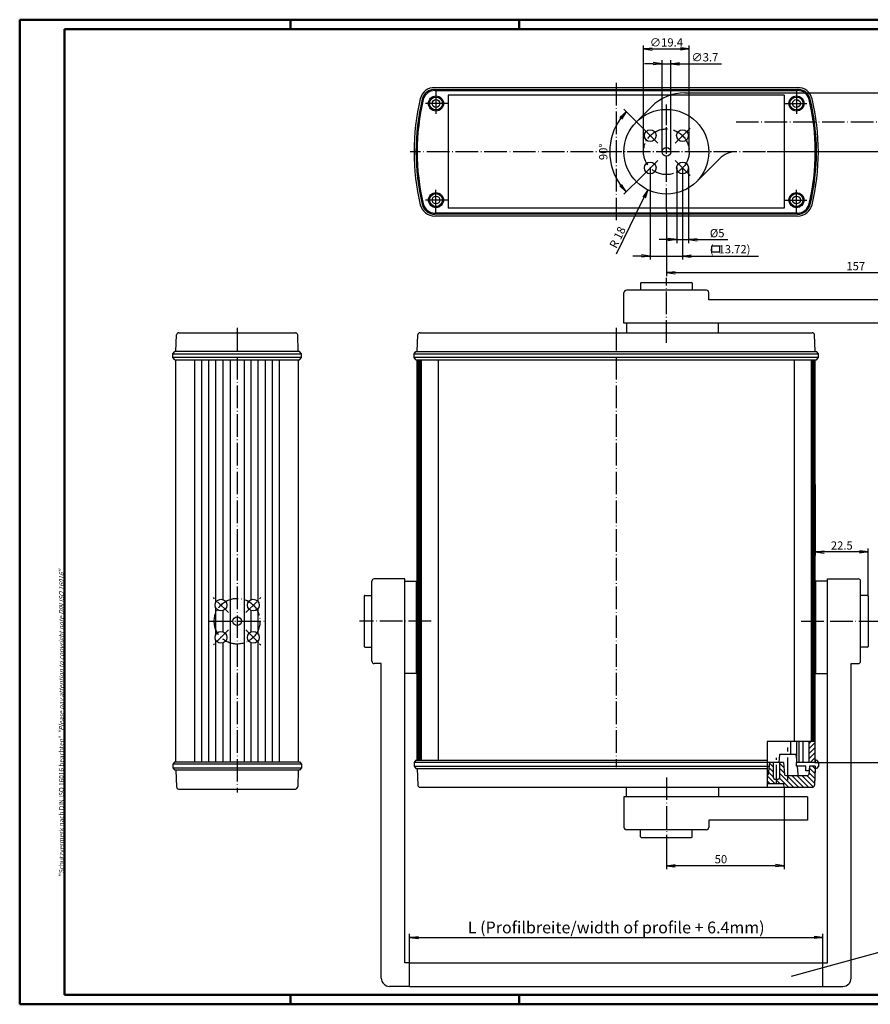
# Model space of a CAD drawing. Extents: x 1 to 593, y 1 to 419.
# Drawn here: x 1 to 362, y 1 to 419 of the extents above; entities that cross this region are included whole.
import ezdxf

# ---------------------------------------------------------------- set-up
doc = ezdxf.new("R2010")
doc.units = 0
doc.header["$LTSCALE"] = 0.4
doc.header["$MEASUREMENT"] = 0
doc.header["$PDMODE"] = 35
doc.header["$PDSIZE"] = -2
doc.linetypes.add('ACAD_ISO04W100', pattern=[30.5, 24, -3, 0.5, -3])
doc.layers.get('0').update_dxf_attribs({"linetype": 'CONTINUOUS'})
doc.layers.get('DEFPOINTS').update_dxf_attribs({"linetype": 'CONTINUOUS'})
doc.styles.get("Standard").update_dxf_attribs({"font": 'ISOCP.shx', "width": 1.2})
doc.linetypes.add('PH_FREIHAND', pattern='A,0.0001,[131,phoenix.shx,S=1,R=0,X=0,Y=0],-4', length=4.0001)
doc.dimstyles.new('PHOENIX', dxfattribs={"dimtxt": 3.5, "dimasz": 3.72, "dimexe": 1.5, "dimexo": 0, "dimgap": 2, "dimtad": 1, "dimdsep": 46, "dimtxsty": 'STANDARD', "dimblk1": '_OPEN15', "dimblk2": '_OPEN15', "dimsah": 1, "dimcen": 0, "dimclrd": 1, "dimclre": 1, "dimclrt": 5, "dimadec": 0, "dimazin": 0, "dimtfac": 0.666667, "dimtmove": 0, "dimatfit": 0, "dimldrblk": '_OPEN15', "dimfxl": 1, "dimtolj": 1, "dimarcsym": 0})
doc.dimstyles.new('PHOENIX$4', dxfattribs={"dimtxt": 3.5, "dimasz": 3.72, "dimexe": 1.5, "dimexo": 0, "dimgap": 2, "dimtad": 1, "dimdsep": 46, "dimtxsty": 'STANDARD', "dimblk1": '_OPEN15', "dimblk2": '_OPEN15', "dimsah": 1, "dimcen": 0, "dimsd1": 1, "dimclrd": 1, "dimclre": 1, "dimclrt": 5, "dimadec": 0, "dimazin": 0, "dimtfac": 0.666667, "dimtofl": 0, "dimtmove": 0, "dimatfit": 0, "dimldrblk": '_OPEN15', "dimfxl": 1, "dimtolj": 1, "dimarcsym": 0})

# ---------------------------------------------------------------- blocks, each defined once
blk = doc.blocks.new('_OPEN15', base_point=(1, 0))
at = {"color": 0, "linetype": 'ByBlock'}
for p, q in [((1, 0), (0, 0.13)), ((0, 0), (1, 0)), ((1, 0), (0, -0.13))]:
    blk.add_line(p, q, dxfattribs=at)
blk = doc.blocks.new('*D9')
at = {"color": 1, "linetype": 'ByBlock'}
for p, q in [((273.64, 362.93), (273.64, 401.79)), ((277.34, 362.93), (277.34, 401.79)), ((269.92, 400.29), (266.2, 400.29)), ((273.64, 400.29), (277.34, 400.29)), ((281.06, 400.29), (298.85, 400.29))]:
    blk.add_line(p, q, dxfattribs=at)
at = {"layer": 'DEFPOINTS', "color": 0, "linetype": 'ByBlock'}
for p in [(277.34, 400.29), (273.64, 362.93), (277.34, 362.93)]:
    blk.add_point(p, dxfattribs=at)
at = {"color": 1, "linetype": 'ByBlock', "xscale": 3.72, "yscale": 3.72, "zscale": 3.72}
blk.add_blockref('_OPEN15', (273.64, 400.29), dxfattribs=at)
at = {"color": 1, "linetype": 'ByBlock', "xscale": 3.72, "yscale": 3.72, "zscale": 3.72, "rotation": 180}
blk.add_blockref('_OPEN15', (277.34, 400.29), dxfattribs=at)
at = {"color": 5, "linetype": 'ByBlock', "insert": (291.82, 403.04), "char_height": 3.5, "attachment_point": 5}
blk.add_mtext('\\A1;∅3.7', dxfattribs=at)
blk = doc.blocks.new('*D5')
at = {"color": 1, "linetype": 'ByBlock'}
for p, q in [((265.79, 362.93), (265.79, 408.09)), ((269.51, 406.59), (281.47, 406.59)), ((285.19, 362.93), (285.19, 408.09))]:
    blk.add_line(p, q, dxfattribs=at)
at = {"layer": 'DEFPOINTS', "color": 0, "linetype": 'ByBlock'}
for p in [(285.19, 406.59), (265.79, 362.93), (285.19, 362.93)]:
    blk.add_point(p, dxfattribs=at)
at = {"color": 1, "linetype": 'ByBlock', "xscale": 3.72, "yscale": 3.72, "zscale": 3.72, "rotation": 180}
blk.add_blockref('_OPEN15', (265.79, 406.59), dxfattribs=at)
at = {"color": 1, "linetype": 'ByBlock', "xscale": 3.72, "yscale": 3.72, "zscale": 3.72}
blk.add_blockref('_OPEN15', (285.19, 406.59), dxfattribs=at)
at = {"color": 5, "linetype": 'ByBlock', "insert": (275.49, 409.34), "char_height": 3.5, "attachment_point": 5}
blk.add_mtext('\\A1;∅19.4', dxfattribs=at)
blk = doc.blocks.new('*D7')
at = {"color": 1, "linetype": 'ByBlock'}
for p, q in [((265.45, 372.97), (257.42, 381)), ((265.45, 352.89), (257.42, 344.86))]:
    blk.add_line(p, q, dxfattribs=at)
blk.add_arc((275.49, 362.93), 24.05, 143.8715, 216.1285, dxfattribs=at)
at = {"layer": 'DEFPOINTS', "color": 0, "linetype": 'ByBlock'}
for p in [(265.45, 372.97), (252.26, 369.15), (275.49, 362.93), (265.45, 352.89)]:
    blk.add_point(p, dxfattribs=at)
at = {"color": 1, "linetype": 'ByBlock', "xscale": 3.72, "yscale": 3.72, "zscale": 3.72}
for p, rotation in [((258.48, 379.94), 49.4357743968213), ((258.48, 345.92), 310.5642256031781)]:
    blk.add_blockref('_OPEN15', p, dxfattribs=dict(at, rotation=rotation))
at = {"color": 5, "linetype": 'ByBlock', "insert": (248.69, 362.93), "char_height": 3.5, "attachment_point": 5, "rotation": 90}
blk.add_mtext('\\A1;90°', dxfattribs=at)
blk = doc.blocks.new('*D8')
at = {"color": 1, "linetype": 'Continuous', "lineweight": -2}
for p, q in [((279.85, 356.07), (279.85, 324.13)), ((284.85, 356.07), (284.85, 324.13)), ((276.13, 325.63), (272.41, 325.63)), ((279.85, 325.63), (284.85, 325.63)), ((288.57, 325.63), (301.57, 325.63))]:
    blk.add_line(p, q, dxfattribs=at)
at = {"layer": 'DEFPOINTS', "color": 0, "linetype": 'Continuous', "lineweight": 35}
for p in [(279.85, 356.07), (284.85, 356.07), (284.85, 325.63)]:
    blk.add_point(p, dxfattribs=at)
at = {"color": 1, "linetype": 'Continuous', "lineweight": -2, "xscale": 3.72, "yscale": 3.72, "zscale": 3.72}
blk.add_blockref('_OPEN15', (279.85, 325.63), dxfattribs=at)
at = {"color": 1, "linetype": 'Continuous', "lineweight": -2, "xscale": 3.72, "yscale": 3.72, "zscale": 3.72, "rotation": 180}
blk.add_blockref('_OPEN15', (284.85, 325.63), dxfattribs=at)
at = {"color": 5, "linetype": 'Continuous', "insert": (297.05, 328.38), "char_height": 3.5, "attachment_point": 5}
blk.add_mtext('\\A1;%%c5', dxfattribs=at)
blk = doc.blocks.new('*D6')
at = {"color": 1, "linetype": 'Continuous', "lineweight": -2}
for p, q in [((268.63, 356.07), (268.63, 317.13)), ((282.35, 356.07), (282.35, 317.13)), ((264.91, 318.63), (261.19, 318.63)), ((268.63, 318.63), (282.35, 318.63)), ((286.07, 318.63), (314.54, 318.63))]:
    blk.add_line(p, q, dxfattribs=at)
at = {"layer": 'DEFPOINTS', "color": 0, "linetype": 'Continuous', "lineweight": 35}
for p in [(268.63, 356.07), (282.35, 356.07), (282.35, 318.63)]:
    blk.add_point(p, dxfattribs=at)
at = {"color": 1, "linetype": 'Continuous', "lineweight": -2, "xscale": 3.72, "yscale": 3.72, "zscale": 3.72}
blk.add_blockref('_OPEN15', (268.63, 318.63), dxfattribs=at)
at = {"color": 1, "linetype": 'Continuous', "lineweight": -2, "xscale": 3.72, "yscale": 3.72, "zscale": 3.72, "rotation": 180}
blk.add_blockref('_OPEN15', (282.35, 318.63), dxfattribs=at)
at = {"color": 5, "linetype": 'Continuous', "insert": (302.52, 321.55), "char_height": 3.5, "attachment_point": 5}
blk.add_mtext('\\A1;(  13.72)', dxfattribs=at)
blk = doc.blocks.new('*D11')
at = {"color": 1, "linetype": 'Continuous', "lineweight": -2}
for p, q in [((166.49, 18.62), (166.49, 30.87)), ((170.21, 29.37), (338.17, 29.37)), ((341.89, 18.62), (341.89, 30.87))]:
    blk.add_line(p, q, dxfattribs=at)
at = {"layer": 'DEFPOINTS', "color": 0, "linetype": 'Continuous', "lineweight": 35}
for p in [(341.89, 29.37), (166.49, 18.62), (341.89, 18.62)]:
    blk.add_point(p, dxfattribs=at)
at = {"color": 1, "linetype": 'Continuous', "lineweight": -2, "xscale": 3.72, "yscale": 3.72, "zscale": 3.72, "rotation": 180}
blk.add_blockref('_OPEN15', (166.49, 29.37), dxfattribs=at)
at = {"color": 1, "linetype": 'Continuous', "lineweight": -2, "xscale": 3.72, "yscale": 3.72, "zscale": 3.72}
blk.add_blockref('_OPEN15', (341.89, 29.37), dxfattribs=at)
at = {"color": 5, "linetype": 'Continuous', "insert": (254.19, 33.62), "char_height": 5, "attachment_point": 5}
blk.add_mtext('\\A1;L (Profilbreite/width of profile + 6.4mm)', dxfattribs=at)
blk = doc.blocks.new('*D12')
at = {"color": 1, "linetype": 'Continuous', "lineweight": -2}
for p, q in [((363.16, 163.62), (374.66, 163.62)), ((373.16, 107.34), (373.16, 159.9)), ((338.41, 103.62), (374.66, 103.62))]:
    blk.add_line(p, q, dxfattribs=at)
at = {"layer": 'DEFPOINTS', "color": 0, "linetype": 'Continuous', "lineweight": 35}
for p in [(363.16, 163.62), (373.16, 163.62), (338.41, 103.62)]:
    blk.add_point(p, dxfattribs=at)
at = {"color": 1, "linetype": 'Continuous', "lineweight": -2, "xscale": 3.72, "yscale": 3.72, "zscale": 3.72}
for p, rotation in [((373.16, 163.62), 90), ((373.16, 103.62), 270)]:
    blk.add_blockref('_OPEN15', p, dxfattribs=dict(at, rotation=rotation))
at = {"color": 5, "linetype": 'Continuous', "insert": (370.41, 141.7), "char_height": 3.5, "attachment_point": 5, "rotation": 90}
blk.add_mtext('\\A1;60', dxfattribs=at)
blk = doc.blocks.new('*D13')
at = {"color": 1, "linetype": 'Continuous', "lineweight": -2}
for p, q in [((325.49, 93.12), (325.49, 58.35)), ((275.49, 69.85), (275.49, 58.35)), ((321.77, 59.85), (279.21, 59.85))]:
    blk.add_line(p, q, dxfattribs=at)
at = {"layer": 'DEFPOINTS', "color": 0, "linetype": 'Continuous', "lineweight": 35}
for p in [(325.49, 93.12), (275.49, 69.85), (275.49, 59.85)]:
    blk.add_point(p, dxfattribs=at)
at = {"color": 1, "linetype": 'Continuous', "lineweight": -2, "xscale": 3.72, "yscale": 3.72, "zscale": 3.72, "rotation": 180}
blk.add_blockref('_OPEN15', (275.49, 59.85), dxfattribs=at)
at = {"color": 1, "linetype": 'Continuous', "lineweight": -2, "xscale": 3.72, "yscale": 3.72, "zscale": 3.72}
blk.add_blockref('_OPEN15', (325.49, 59.85), dxfattribs=at)
at = {"color": 5, "linetype": 'Continuous', "insert": (298.63, 62.6), "char_height": 3.5, "attachment_point": 5}
blk.add_mtext('\\A1;50', dxfattribs=at)
blk = doc.blocks.new('*D14')
at = {"color": 1, "linetype": 'Continuous', "lineweight": -2}
for p, q in [((385.11, 107.34), (385.11, 207.59)), ((338.69, 103.62), (386.61, 103.62))]:
    blk.add_line(p, q, dxfattribs=at)
at = {"layer": 'DEFPOINTS', "color": 0, "linetype": 'Continuous', "lineweight": 35}
for p in [(378.16, 219.91), (338.69, 103.62), (385.11, 103.62)]:
    blk.add_point(p, dxfattribs=at)
at = {"color": 1, "linetype": 'Continuous', "lineweight": -2, "xscale": 3.72, "yscale": 3.72, "zscale": 3.72, "rotation": 270}
blk.add_blockref('_OPEN15', (385.11, 103.62), dxfattribs=at)
at = {"color": 5, "linetype": 'Continuous', "insert": (380.89, 161.77), "char_height": 5, "attachment_point": 5, "rotation": 90}
blk.add_mtext('\\A1;Gehäuseprofillänge/', dxfattribs=at)
blk = doc.blocks.new('*D15')
at = {"color": 1, "linetype": 'Continuous', "lineweight": -2}
for p, q in [((338.69, 221.64), (338.69, 191.52)), ((357.44, 193.02), (342.41, 193.02)), ((361.16, 174.32), (361.16, 194.52))]:
    blk.add_line(p, q, dxfattribs=at)
at = {"layer": 'DEFPOINTS', "color": 0, "linetype": 'Continuous', "lineweight": 35}
for p in [(338.69, 221.64), (338.69, 193.02), (361.16, 174.32)]:
    blk.add_point(p, dxfattribs=at)
at = {"color": 1, "linetype": 'Continuous', "lineweight": -2, "xscale": 3.72, "yscale": 3.72, "zscale": 3.72, "rotation": 180}
blk.add_blockref('_OPEN15', (338.69, 193.02), dxfattribs=at)
at = {"color": 1, "linetype": 'Continuous', "lineweight": -2, "xscale": 3.72, "yscale": 3.72, "zscale": 3.72}
blk.add_blockref('_OPEN15', (361.16, 193.02), dxfattribs=at)
at = {"color": 5, "linetype": 'Continuous', "lineweight": 35, "insert": (349.92, 195.77), "char_height": 3.5, "attachment_point": 5}
blk.add_mtext('\\A1;22.5', dxfattribs=at)
blk = doc.blocks.new('*D16')
at = {"color": 1, "linetype": 'Continuous', "lineweight": -2}
for p, q in [((432.47, 365.63), (432.47, 310.13)), ((275.49, 337.93), (275.49, 310.13)), ((279.21, 311.63), (428.75, 311.63))]:
    blk.add_line(p, q, dxfattribs=at)
at = {"layer": 'DEFPOINTS', "color": 0, "linetype": 'Continuous', "lineweight": 35}
for p in [(432.47, 365.63), (275.49, 337.93), (432.47, 311.63)]:
    blk.add_point(p, dxfattribs=at)
at = {"color": 1, "linetype": 'Continuous', "lineweight": -2, "xscale": 3.72, "yscale": 3.72, "zscale": 3.72, "rotation": 180}
blk.add_blockref('_OPEN15', (275.49, 311.63), dxfattribs=at)
at = {"color": 1, "linetype": 'Continuous', "lineweight": -2, "xscale": 3.72, "yscale": 3.72, "zscale": 3.72}
blk.add_blockref('_OPEN15', (432.47, 311.63), dxfattribs=at)
at = {"color": 5, "linetype": 'Continuous', "lineweight": 35, "insert": (355.86, 314.38), "char_height": 3.5, "attachment_point": 5}
blk.add_mtext('\\A1;157', dxfattribs=at)
blk = doc.blocks.new('*D19')
at = {"color": 1, "linetype": 'Continuous', "lineweight": -2}
blk.add_line((254.36, 319.54), (265.98, 343.4), dxfattribs=at)
at = {"layer": 'DEFPOINTS', "color": 0, "linetype": 'Continuous', "lineweight": 35}
for p in [(275.49, 362.93), (267.61, 346.75)]:
    blk.add_point(p, dxfattribs=at)
at = {"color": 1, "linetype": 'Continuous', "lineweight": -2, "xscale": 3.72, "yscale": 3.72, "zscale": 3.72, "rotation": 64.03088032706242}
blk.add_blockref('_OPEN15', (267.61, 346.75), dxfattribs=at)
at = {"color": 5, "linetype": 'Continuous', "lineweight": 35, "insert": (254.74, 326.6), "char_height": 3.5, "attachment_point": 5, "rotation": 64.0309}
blk.add_mtext('\\A1;R 18', dxfattribs=at)

msp = doc.modelspace()

# ---------------------------------------------------------------- hatches: boundary and pattern name
at = {"linetype": 'Continuous'}
h = msp.add_hatch(dxfattribs=at)
h.set_pattern_fill('_U', color=1, scale=1.5, angle=45, style=0, pattern_type=0)
h.set_pattern_definition([(45, (0, -3.7675), (-1.06066, 1.06066), [])])
h.paths.add_polyline_path([(338.6875324, 112.5910875), (335.9875324, 112.5910875), (335.9875324, 103.6194841), (338.6875324, 103.6194841), (338.6875324, 104.6194841)])
h = msp.add_hatch(dxfattribs=at)
h.set_pattern_fill('_U', color=1, scale=1.5, angle=135, style=0, pattern_type=0)
h.set_pattern_definition([(135, (0, -3.7675), (-1.06066, -1.06066), [])])
edge = h.paths.add_edge_path()
edge.add_line((338.6875324, 102.1194841), (336.1875324, 102.1194841))
edge.add_line((336.1875324, 102.1194841), (335.8775095, 98.5759062))
edge.add_arc((335.3794121, 98.6194841), 0.5, 270, 355, ccw=False)
edge.add_line((335.3794121, 98.1194841), (326.1268856, 98.1194841))
edge.add_arc((326.1268856, 98.6194841), 0.5, 185, 270, ccw=False)
edge.add_line((325.6287883, 98.5759062), (325.1875324, 103.6194841))
edge.add_line((325.1875324, 103.6194841), (323.4375324, 103.6194841))
edge.add_line((323.4375324, 103.6194841), (323.4375324, 97.1194841))
edge.add_arc((322.9375324, 97.1194841), 0.5, -90, 0, ccw=False)
edge.add_line((322.9375324, 96.6194841), (322.1875324, 96.6194841))
edge.add_line((322.1875324, 96.6194841), (322.1875324, 94.6194841))
edge.add_line((322.1875324, 94.6194841), (325.3375324, 94.6194841))
edge.add_line((325.3375324, 94.6194841), (325.4875324, 93.1194841))
edge.add_line((325.4875324, 93.1194841), (337.4075567, 93.1194841))
edge.add_arc((337.4075567, 94.1194841), 1, 270, 358)
edge.add_line((338.4069475, 94.0845846), (338.6875324, 102.1194841))
edge = h.paths.add_edge_path()
edge.add_line((322.1875324, 96.6194841), (321.4375324, 96.6194841))
edge.add_arc((321.4375324, 97.1194841), 0.5, 180, 270, ccw=False)
edge.add_line((320.9375324, 97.1194841), (320.9375324, 103.6194841))
edge.add_line((320.9375324, 103.6194841), (319.1875324, 103.6194841))
edge.add_line((319.1875324, 103.6194841), (318.7462765, 98.5759062))
edge.add_arc((318.2481791, 98.6194841), 0.5, 270, 355, ccw=False)
edge.add_line((318.2481791, 98.1194841), (318.2481791, 94.6194841))
edge.add_line((318.2481791, 94.6194841), (322.1875324, 94.6194841))
edge.add_line((322.1875324, 94.6194841), (322.1875324, 96.6194841))

# ---------------------------------------------------------------- linework, layer by layer
at = {"color": 1, "linetype": 'Continuous', "lineweight": 50}
for p, q in [((1, 1), (1, 419)), ((1, 419), (593, 419)), ((116, 419), (116, 415)), ((213, 419), (213, 415)), ((116, 5), (116, 1)), ((213, 5), (213, 1)), ((593, 1), (1, 1))]:
    msp.add_line(p, q, dxfattribs=at)
at = {"color": 3, "linetype": 'Continuous', "lineweight": 50}
for p, q in [((20, 415), (589, 415)), ((20, 5), (20, 415)), ((589, 5), (20, 5))]:
    msp.add_line(p, q, dxfattribs=at)
at = {"color": 7, "linetype": 'Continuous'}
for p, q in [((177.1718195, 390.229849), (331.2032452, 390.229849)), ((177.1718195, 388.929849), (331.2032452, 388.929849)), ((182.8875324, 386.929849), (182.8875324, 338.929849)), ((325.4875324, 386.929849), (182.8875324, 386.929849)), ((325.4875324, 386.929849), (325.4875324, 338.929849)), ((325.4875324, 338.929849), (182.8875324, 338.929849)), ((331.2032452, 336.929849), (177.1718195, 336.929849)), ((331.2032452, 335.629849), (177.1718195, 335.629849)), ((264.4875324, 307.0894841), (264.4875324, 304.1194841)), ((264.7875324, 307.3894841), (286.1875324, 307.3894841)), ((286.4875324, 307.0894841), (286.4875324, 304.1194841)), ((257.4875324, 290.1194841), (257.4875324, 303.1194841)), ((292.4875324, 304.1194841), (258.4875324, 304.1194841)), ((293.4875324, 300.1194841), (293.4875324, 303.1194841)), ((426.9875324, 300.1194841), (293.4875324, 300.1194841)), ((420.4875324, 290.1194841), (257.4875324, 290.1194841)), ((258.4875324, 290.1194841), (258.4875324, 286.1194841)), ((297.6705131, 286.1194841), (297.6705131, 290.1194841)), ((67.319398, 278.1194841), (67.5650621, 285.1543836)), ((68.564453, 286.1194841), (118.0045016, 286.1194841)), ((119.2495565, 278.1194841), (119.0038924, 285.1543836)), ((169.7224531, 278.1194841), (169.9681172, 285.1543836)), ((170.9675081, 286.1194841), (337.4075567, 286.1194841)), ((338.6526116, 278.1194841), (338.4069475, 285.1543836)), ((65.9844773, 277.1194841), (66.7844773, 278.1194841)), ((65.9844773, 275.6194841), (65.9844773, 277.1194841)), ((119.7844773, 278.1194841), (66.7844773, 278.1194841)), ((120.5844773, 277.1194841), (119.7844773, 278.1194841)), ((120.5844773, 275.6194841), (120.5844773, 277.1194841)), ((168.3875324, 277.1194841), (169.1875324, 278.1194841)), ((168.3875324, 275.6194841), (168.3875324, 277.1194841)), ((169.1875324, 278.1194841), (339.1875324, 278.1194841)), ((339.9875324, 277.1194841), (339.1875324, 278.1194841)), ((339.9875324, 275.6194841), (339.9875324, 277.1194841)), ((66.7844773, 274.6194841), (65.9844773, 275.6194841)), ((66.7844773, 274.6194841), (119.7844773, 274.6194841)), ((67.2844773, 103.8898947), (67.2844773, 274.6194841)), ((119.2844773, 103.8898947), (119.2844773, 274.6194841)), ((119.7844773, 274.6194841), (120.5844773, 275.6194841)), ((169.1875324, 274.6194841), (168.3875324, 275.6194841)), ((169.1875324, 274.6194841), (339.1875324, 274.6194841)), ((169.6875324, 176.4694841), (169.6875324, 274.6194841)), ((178.6875324, 274.6194841), (178.6875324, 104.6194841)), ((329.6875324, 274.6194841), (329.6875324, 112.5910875)), ((338.6875324, 176.4694841), (338.6875324, 274.6194841)), ((339.1875324, 274.6194841), (339.9875324, 275.6194841)), ((150.4875324, 146.6194841), (150.4875324, 180.6194841)), ((164.4875324, 181.6194841), (151.4875324, 181.6194841)), ((164.4875324, 18.6194841), (164.4875324, 181.6194841)), ((164.4875324, 180.6194841), (169.4875324, 180.6194841)), ((169.4875324, 141.4365034), (169.4875324, 180.6194841)), ((338.8875324, 141.4365034), (338.8875324, 180.6194841)), ((343.8875324, 180.6194841), (338.8875324, 180.6194841)), ((343.8875324, 181.6194841), (356.8875324, 181.6194841)), ((343.8875324, 18.6194841), (343.8875324, 181.6194841)), ((357.8875324, 146.6194841), (357.8875324, 180.6194841)), ((169.9875324, 176.4694841), (169.4875324, 176.4694841)), ((169.9875324, 150.7694841), (169.9875324, 176.4694841)), ((338.3875324, 150.7694841), (338.3875324, 176.4694841)), ((338.3875324, 176.4694841), (338.8875324, 176.4694841)), ((147.2175324, 174.3194841), (147.2175324, 152.9194841)), ((147.5175324, 174.6194841), (150.4875324, 174.6194841)), ((360.8575324, 174.6194841), (357.8875324, 174.6194841)), ((361.1575324, 174.3194841), (361.1575324, 152.9194841)), ((147.5175324, 152.6194841), (150.4875324, 152.6194841)), ((169.9875324, 150.7694841), (169.4875324, 150.7694841)), ((169.6875324, 104.6194841), (169.6875324, 150.7694841)), ((338.3875324, 150.7694841), (338.8875324, 150.7694841)), ((338.6875324, 103.6194841), (338.6875324, 150.7694841)), ((360.8575324, 152.6194841), (357.8875324, 152.6194841)), ((154.4875324, 145.6194841), (151.4875324, 145.6194841)), ((154.4875324, 12.1194841), (154.4875324, 145.6194841)), ((353.8875324, 145.6194841), (356.8875324, 145.6194841)), ((353.8875324, 12.1194841), (353.8875324, 145.6194841)), ((169.4875324, 141.4365034), (164.4875324, 141.4365034)), ((338.8875324, 141.4365034), (343.8875324, 141.4365034)), ((328.1875324, 112.5910875), (328.1875324, 107.1194841)), ((330.6875324, 112.5910875), (330.6875324, 103.6194841)), ((331.6875324, 112.5910875), (331.6875324, 103.6194841)), ((333.3875324, 112.5910875), (333.3875324, 103.6194841)), ((335.9875324, 112.5910875), (335.9875324, 103.6194841)), ((169.1875324, 104.6194841), (168.3875324, 103.6194841)), ((169.1875324, 104.6194841), (318.2481791, 104.6194841)), ((323.4875324, 107.1194841), (323.181322, 103.6194841)), ((330.4875324, 107.1194841), (323.4875324, 107.1194841)), ((330.4875324, 107.1194841), (330.6875324, 104.8334736)), ((339.1875324, 104.6194841), (338.6875324, 104.6194841)), ((338.6875324, 104.6194841), (338.6875324, 103.6194841)), ((339.1875324, 104.6194841), (339.9875324, 103.6194841)), ((339.1875324, 104.6194841), (339.9875324, 103.6194841)), ((66.7844773, 103.8898947), (65.9844773, 102.8898947)), ((65.9844773, 102.8898947), (65.9844773, 101.3898947)), ((65.9844773, 101.3898947), (66.7844773, 100.3898947)), ((66.7844773, 103.8898947), (119.7844773, 103.8898947)), ((119.7844773, 100.3898947), (66.7844773, 100.3898947)), ((67.319398, 100.3898947), (67.5650621, 93.3549952)), ((119.2495565, 100.3898947), (119.0038924, 93.3549952)), ((119.7844773, 103.8898947), (120.5844773, 102.8898947)), ((120.5844773, 101.3898947), (119.7844773, 100.3898947)), ((120.5844773, 102.8898947), (120.5844773, 101.3898947)), ((168.3875324, 103.6194841), (168.3875324, 102.1194841)), ((168.3875324, 102.1194841), (169.1875324, 101.1194841)), ((169.1875324, 101.1194841), (318.2481791, 101.1194841)), ((169.7224531, 101.1194841), (169.9681172, 94.0845846)), ((319.1875324, 103.6194841), (318.7462765, 98.5759062)), ((325.1875324, 103.6194841), (319.1875324, 103.6194841)), ((320.9375324, 97.1194841), (320.9375324, 103.6194841)), ((323.4375324, 103.6194841), (323.4375324, 97.1194841)), ((325.1875324, 103.6194841), (325.6287883, 98.5759062)), ((338.6875324, 103.6194841), (330.6875324, 103.6194841)), ((330.6875324, 102.1194841), (330.6875324, 103.6194841)), ((334.6875324, 102.1194841), (330.6875324, 102.1194841)), ((330.9249757, 102.1194841), (331.2349986, 98.5759062)), ((334.6875324, 100.1194841), (334.6875324, 102.1194841)), ((336.1875324, 102.1194841), (335.8775095, 98.5759062)), ((338.6875324, 102.1194841), (336.1875324, 102.1194841)), ((338.6875324, 102.1194841), (338.4069475, 94.0845846)), ((338.6526116, 101.1194841), (338.4069475, 94.0845846)), ((338.6875324, 102.1194841), (338.6875324, 101.1194841)), ((339.1875324, 101.1194841), (338.6875324, 101.1194841)), ((339.9875324, 102.1194841), (339.1875324, 101.1194841)), ((339.9875324, 102.1194841), (339.1875324, 101.1194841)), ((339.9875324, 103.6194841), (339.9875324, 102.1194841)), ((339.9875324, 103.6194841), (339.9875324, 102.1194841)), ((321.4375324, 96.6194841), (322.9375324, 96.6194841)), ((326.1268856, 98.1194841), (335.3794121, 98.1194841)), ((336.012555, 100.1194841), (334.6875324, 100.1194841)), ((68.564453, 92.3898947), (118.0045016, 92.3898947)), ((170.9675081, 93.1194841), (337.4075567, 93.1194841)), ((258.4875324, 89.1194841), (258.4875324, 93.1194841)), ((297.6705131, 93.1194841), (297.6705131, 89.1194841)), ((325.3375324, 94.6194841), (318.2481791, 94.6194841)), ((325.4875324, 93.1194841), (325.3375324, 94.6194841)), ((257.4875324, 89.1194841), (257.4875324, 76.1194841)), ((335.3100858, 89.1194841), (257.4875324, 89.1194841)), ((293.4875324, 79.1194841), (293.4875324, 76.1194841)), ((335.3100858, 79.1194841), (293.4875324, 79.1194841)), ((292.4875324, 75.1194841), (258.4875324, 75.1194841)), ((264.4875324, 72.1494841), (264.4875324, 75.1194841)), ((264.7875324, 71.8494841), (286.1875324, 71.8494841)), ((286.4875324, 72.1494841), (286.4875324, 75.1194841)), ((166.4875324, 18.6194841), (164.4875324, 18.6194841)), ((166.4875324, 8.6194841), (166.4875324, 18.6194841)), ((166.4875324, 18.6194841), (341.8875324, 18.6194841)), ((341.8875324, 8.6194841), (341.8875324, 18.6194841)), ((341.8875324, 18.6194841), (343.8875324, 18.6194841)), ((166.4875324, 8.6194841), (157.9875324, 8.6194841)), ((166.4875324, 8.6194841), (341.8875324, 8.6194841)), ((341.8875324, 8.6194841), (350.3875324, 8.6194841))]:
    msp.add_line(p, q, dxfattribs=at)
at = {"color": 1, "linetype": 'Continuous'}
for p, q in [((177.1718195, 389.429849), (331.2032452, 389.429849)), ((283.3163288, 387.929849), (429.9875324, 387.929849)), ((262.7595661, 375.6576322), (269.1741168, 382.0719389)), ((298.0145709, 360.0008939), (288.2154376, 350.2018217)), ((429.9875324, 362.929849), (318.2856769, 362.929849)), ((331.2032452, 336.429849), (177.1718195, 336.429849)), ((65.9844773, 277.1194841), (120.5844773, 277.1194841)), ((168.3875324, 277.1194841), (339.9875324, 277.1194841)), ((120.5844773, 275.6194841), (65.9844773, 275.6194841)), ((75.2844773, 103.8898947), (75.2844773, 274.6194841)), ((78.2844773, 103.8898947), (78.2844773, 274.6194841)), ((81.2844773, 103.8898947), (81.2844773, 274.6194841)), ((84.2844773, 171.7690956), (84.2844773, 274.6194841)), ((87.3844773, 172.7871949), (87.3844773, 274.6194841)), ((90.2844773, 274.6194841), (90.2844773, 103.8898947)), ((96.2844773, 274.6194841), (96.2844773, 103.8898947)), ((99.1844773, 172.7871949), (99.1844773, 274.6194841)), ((102.2844773, 171.7690956), (102.2844773, 274.6194841)), ((105.2844773, 103.8898947), (105.2844773, 274.6194841)), ((108.2844773, 103.8898947), (108.2844773, 274.6194841)), ((111.2844773, 103.8898947), (111.2844773, 274.6194841)), ((339.9875324, 275.6194841), (168.3875324, 275.6194841)), ((169.8771954, 274.6194841), (169.8771954, 176.4694841)), ((170.4733805, 274.6194841), (170.4733805, 104.6194841)), ((170.8792172, 274.6194841), (170.8792172, 104.6194841)), ((171.4083814, 274.6194841), (171.4083814, 104.6194841)), ((336.9666833, 274.6194841), (336.9666833, 112.5910875)), ((337.4958476, 274.6194841), (337.4958476, 112.5910875)), ((337.9016842, 274.6194841), (337.9016842, 112.5910875)), ((338.4978694, 274.6194841), (338.4978694, 176.4694841)), ((84.2844773, 157.9024235), (84.2844773, 169.1877441)), ((87.3844773, 159.0693233), (87.3844773, 168.1696448)), ((99.1844773, 159.0693233), (99.1844773, 168.1696448)), ((102.2844773, 158.0512241), (102.2844773, 169.1877441)), ((84.2844773, 103.8898947), (84.2844773, 155.4698725)), ((102.2844773, 103.8898947), (102.2844773, 155.4698725)), ((87.3844773, 103.8898947), (87.3844773, 154.4517733)), ((99.1844773, 103.8898947), (99.1844773, 154.4517733)), ((169.8771954, 150.7694841), (169.8771954, 104.6194841)), ((338.4978694, 150.7694841), (338.4978694, 112.5910875)), ((120.5844773, 102.8898947), (65.9844773, 102.8898947)), ((65.9844773, 101.3898947), (120.5844773, 101.3898947)), ((319.1875324, 103.6194841), (168.3875324, 103.6194841)), ((168.3875324, 102.1194841), (319.0562994, 102.1194841)), ((328.5246452, 12.9965208), (368.3945944, 23.7795514))]:
    msp.add_line(p, q, dxfattribs=at)
at = {"color": 1, "linetype": 'ACAD_ISO04W100'}
for p, q in [((254.1875324, 392.229849), (254.1875324, 333.629849)), ((177.6875324, 388.629849), (177.6875324, 378.229849)), ((330.6875324, 388.629849), (330.6875324, 378.229849)), ((182.8875324, 383.429849), (172.4875324, 383.429849)), ((275.4875324, 337.929849), (275.4875324, 382.929849)), ((325.4875324, 383.429849), (335.8875324, 383.429849)), ((271.8105771, 366.6068043), (265.4466161, 372.9707653)), ((275.4875324, 351.229849), (275.4875324, 374.629849)), ((279.1644876, 366.6068043), (285.5284487, 372.9707653)), ((436.5428968, 375.429849), (305.0856769, 375.429849)), ((341.9875324, 362.929849), (166.7149641, 362.929849)), ((305.0856769, 362.929849), (255.4875324, 362.929849)), ((271.8105771, 359.2528938), (265.4466161, 352.8889327)), ((279.1644876, 359.2528938), (285.5284487, 352.8889327)), ((177.6875324, 337.229849), (177.6875324, 347.629849)), ((330.6875324, 337.229849), (330.6875324, 347.629849)), ((182.8875324, 342.429849), (172.4875324, 342.429849)), ((325.4875324, 342.429849), (335.8875324, 342.429849)), ((275.4875324, 281.826392), (275.4875324, 309.3894841)), ((93.2844773, 288.1194841), (93.2844773, 90.9193497)), ((254.1875324, 288.1194841), (254.1875324, 101.6194841)), ((81.5844773, 163.6194841), (104.9844773, 163.6194841)), ((175.6224307, 163.6194841), (145.2175324, 163.6194841)), ((332.752634, 163.6194841), (363.1575324, 163.6194841)), ((326.9875324, 96.1194841), (326.9875324, 110.0567366)), ((275.4875324, 97.3553603), (275.4875324, 69.8494841))]:
    msp.add_line(p, q, dxfattribs=at)
at = {"color": 5, "linetype": 'Continuous'}
for p, q in [((294.6377965, 322.8748765), (294.6377965, 320.4642167)), ((298.2036169, 322.8748765), (294.6377965, 322.8748765)), ((298.2036169, 320.4642167), (298.2036169, 322.8748765)), ((294.6377965, 320.4642167), (298.2036169, 320.4642167))]:
    msp.add_line(p, q, dxfattribs=at)
at = {"color": 1, "linetype": 'ACAD_ISO04W100', "ltscale": 0.681818}
for p, q in [((89.607522, 167.2964393), (83.243561, 173.6604004)), ((96.9614325, 167.2964393), (103.3253936, 173.6604004)), ((89.607522, 159.9425288), (83.243561, 153.5785678)), ((96.9614325, 159.9425288), (103.3253936, 153.5785678))]:
    msp.add_line(p, q, dxfattribs=at)
at = {"color": 1, "linetype": 'PH_FREIHAND'}
for p, q in [((318.2481791, 112.5910875), (318.2481791, 93.1194841)), ((338.6875324, 112.5910875), (318.2481791, 112.5910875)), ((335.3100858, 89.1194841), (335.3100858, 79.1194841))]:
    msp.add_line(p, q, dxfattribs=at)
at = {"color": 1, "linetype": 'ACAD_ISO04W100', "ltscale": 0.833333}
msp.add_line((322.1875324, 94.6194841), (322.1875324, 105.6194841), dxfattribs=at)
at = {"color": 7, "linetype": 'Continuous'}
for centre, radius in [((177.6875324, 383.429849), 3.2), ((177.6875324, 383.429849), 2.75), ((177.6875324, 383.429849), 1.65), ((330.6875324, 383.429849), 3.2), ((330.6875324, 383.429849), 2.75), ((330.6875324, 383.429849), 1.65), ((268.6285966, 369.7887848), 2.5), ((282.3464681, 369.7887848), 2.5), ((275.4875324, 362.929849), 1.85), ((268.6285966, 356.0709132), 2.5), ((282.3464681, 356.0709132), 2.5), ((177.6875324, 342.429849), 3.2), ((177.6875324, 342.429849), 2.75), ((177.6875324, 342.429849), 1.65), ((330.6875324, 342.429849), 3.2), ((330.6875324, 342.429849), 2.75), ((330.6875324, 342.429849), 1.65), ((86.4255415, 170.4784198), 2.5), ((100.143413, 170.4784198), 2.5), ((93.2844773, 163.6194841), 1.85), ((86.4255415, 156.7605483), 2.5), ((100.143413, 156.7605483), 2.5)]:
    msp.add_circle(centre, radius, dxfattribs=at)
at = {"color": 1, "linetype": 'Continuous'}
msp.add_circle((275.4875324, 362.929849), 18.0000626, dxfattribs=at)
at = {"color": 1, "linetype": 'ACAD_ISO04W100'}
for centre in [(275.4875324, 362.929849), (93.2844773, 163.6194841)]:
    msp.add_circle(centre, 9.7, dxfattribs=at)
at = {"color": 7, "linetype": 'Continuous'}
for centre, radius, start, end in [((177.1718195, 383.929849), 6.3, 90, 166.506601178), ((177.1718195, 383.929849), 5, 90, 166.506601178), ((331.2032452, 383.929849), 6.3, 13.493398822, 90), ((331.2032452, 383.929849), 5, 13.493398822, 90), ((264.6875324, 362.929849), 96.3, 166.506601178, 193.493398822), ((264.6875324, 362.929849), 95, 166.506601178, 193.493398822), ((243.6875324, 362.929849), 95, 346.506601178, 13.493398822), ((243.6875324, 362.929849), 96.3, 346.506601178, 13.493398822), ((177.1718195, 341.929849), 6.3, 193.493398822, 270), ((177.1718195, 341.929849), 5, 193.493398822, 270), ((331.2032452, 341.929849), 5, 270, 346.506601178), ((331.2032452, 341.929849), 6.3, 270, 346.506601178), ((264.7875324, 307.0894841), 0.3, 90, 180), ((286.1875324, 307.0894841), 0.3, 0, 90), ((258.4875324, 303.1194841), 1, 90, 180), ((292.4875324, 303.1194841), 1, 0, 90), ((68.564453, 285.1194841), 1, 90, 178), ((118.0045016, 285.1194841), 1, 2, 90), ((170.9675081, 285.1194841), 1, 90, 178), ((337.4075567, 285.1194841), 1, 2, 90), ((151.4875324, 180.6194841), 1, 90, 180), ((356.8875324, 180.6194841), 1, 0, 90), ((147.5175324, 174.3194841), 0.3, 90, 180), ((360.8575324, 174.3194841), 0.3, 0, 90), ((147.5175324, 152.9194841), 0.3, 180, 270), ((360.8575324, 152.9194841), 0.3, 270, 0), ((151.4875324, 146.6194841), 1, 180, 270), ((356.8875324, 146.6194841), 1, 270, 0), ((318.2481791, 98.6194841), 0.5, 270, 355), ((321.4375324, 97.1194841), 0.5, 180, 270), ((322.9375324, 97.1194841), 0.5, 270, 0), ((326.1268856, 98.6194841), 0.5, 185, 270), ((331.7330959, 98.6194841), 0.5, 185, 270), ((335.3794121, 98.6194841), 0.5, 270, 355), ((68.564453, 93.3898947), 1, 182, 270), ((118.0045016, 93.3898947), 1, 270, 358), ((170.9675081, 94.1194841), 1, 182, 270), ((337.4075567, 94.1194841), 1, 270, 358), ((337.4075567, 94.1194841), 1, 270, 358), ((258.4875324, 76.1194841), 1, 180, 270), ((292.4875324, 76.1194841), 1, 270, 0), ((264.7875324, 72.1494841), 0.3, 180, 270), ((286.1875324, 72.1494841), 0.3, 270, 0), ((157.9875324, 12.1194841), 3.5, 180, 270), ((350.3875324, 12.1194841), 3.5, 270, 0)]:
    msp.add_arc(centre, radius, start, end, dxfattribs=at)
at = {"color": 1, "linetype": 'Continuous'}
for centre, radius, start, end in [((177.1718195, 383.929849), 5.5, 90, 166.506601178), ((331.2032452, 383.929849), 5.5, 13.493398822, 90), ((264.6875324, 362.929849), 95.5, 166.506601178, 193.493398822), ((283.3163288, 367.929849), 20.0000216, 90.000000022, 135.000247345), ((243.6875324, 362.929849), 95.5, 346.506601178, 13.493398822), ((305.0856769, 352.929849), 10.0000108, 90.000000022, 135.000247345), ((177.1718195, 341.929849), 5.5, 193.493398822, 270), ((331.2032452, 341.929849), 5.5, 270, 346.506601178)]:
    msp.add_arc(centre, radius, start, end, dxfattribs=at)

# ---------------------------------------------------------------- texts
at = {"color": 7, "linetype": 'Continuous', "lineweight": 50, "insert": (19.7024872, 55.3935121), "char_height": 2, "attachment_point": 7, "rotation": 90}
msp.add_mtext('{\\T1.1;\\C1;"Schutzvermerk nach DIN ISO 16016 beachten" \\Q20;"Please pay attention to copyright note DIN ISO 16016"}', dxfattribs=at)

# ---------------------------------------------------------------- dimensions: what is measured, and where the dimension line sits
at = {"color": 7, "linetype": 'Continuous'}
for base, p1, p2, override, picture, middle in [((285.1875324, 406.5885039), (265.7875324, 362.929849), (285.1875324, 362.929849), {"dimgap": 1, "dimpost": '%%c<>'}, '*D5', (275.4875324, 406.5885039)), ((277.3375324, 400.2867003), (273.6375324, 362.929849), (277.3375324, 362.929849), {"dimgap": 1, "dimpost": '%%c<>'}, '*D9', (291.8150324, 400.2867003)), ((275.4875324, 59.8494841), (325.4875324, 93.1194841), (275.4875324, 69.8494841), {"dimtxt": 3.5, "dimgap": 1, "dimdec": 6, "dimtdec": 6}, '*D13', (298.6293954, 59.8494841))]:
    dim = msp.add_linear_dim(base=base, p1=p1, p2=p2, dimstyle='PHOENIX', override=override, dxfattribs=at)
    dim.commit()
    dim.dimension.update_dxf_attribs({"geometry": picture, "text_midpoint": middle, "dimtype": 160})
at = {"color": 5, "linetype": 'Continuous'}
dim = msp.add_angular_dim_3p(base=(252.2578202, 369.1542316), center=(275.4875324, 362.929849), p1=(265.4466161, 372.9707653), p2=(265.4466161, 352.8889327), dimstyle='PHOENIX', override={"dimgap": 1, "dimadec": 2}, dxfattribs=at)
dim.commit()
dim.dimension.update_dxf_attribs({"geometry": '*D7', "text_midpoint": (251.4383647, 362.929849), "dimtype": 165})
at = {"color": 5, "linetype": 'Continuous', "lineweight": 35}
dim = msp.add_linear_dim(base=(432.4746681, 311.629849), p1=(275.4875324, 337.929849), p2=(432.4746681, 365.633139), text='157', dimstyle='PHOENIX', override={"dimgap": 1, "dimdec": 6, "dimtdec": 6}, dxfattribs=at)
dim.commit()
dim.dimension.update_dxf_attribs({"geometry": '*D16', "text_midpoint": (355.8556833, 311.629849), "dimtype": 160})
dim = msp.add_radius_dim(center=(275.4875324, 362.929849), mpoint=(267.605545, 346.7472495), text='R 18', dimstyle='PHOENIX$4', override={"dimgap": 1, "dimdec": 6, "dimtdec": 6, "dimtmove": 1}, dxfattribs=at)
dim.commit()
dim.dimension.update_dxf_attribs({"geometry": '*D19', "text_midpoint": (257.2077406, 325.3993971), "dimtype": 164})
at = {"color": 7, "linetype": 'Continuous'}
for base, p1, p2, text, override, picture, middle in [((282.3464681, 318.629849), (268.6285966, 356.0709132), (282.3464681, 356.0709132), '(  13.72)', {"dimgap": 1, "dimpost": '{\\Fphdim;O} <>'}, '*D6', (302.5151029, 318.629849)), ((341.8875324, 29.3695882), (166.4875324, 18.6194841), (341.8875324, 18.6194841), 'L (Profilbreite/width of profile + 6.4mm)', {"dimtxt": 5, "dimgap": 1, "dimdec": 6, "dimtdec": 6}, '*D11', (254.1875324, 29.3695882))]:
    dim = msp.add_linear_dim(base=base, p1=p1, p2=p2, text=text, dimstyle='PHOENIX', override=override, dxfattribs=at)
    dim.commit()
    dim.dimension.update_dxf_attribs({"geometry": picture, "text_midpoint": middle, "dimtype": 160})
at = {"color": 1, "linetype": 'Continuous'}
dim = msp.add_linear_dim(base=(284.8464681, 325.629849), p1=(279.8464681, 356.0709132), p2=(284.8464681, 356.0709132), dimstyle='PHOENIX', override={"dimgap": 1, "dimpost": '%%c<>'}, dxfattribs=at)
dim.commit()
dim.dimension.update_dxf_attribs({"geometry": '*D8', "text_midpoint": (297.0525148, 325.629849), "dimtype": 160})
at = {"color": 5, "linetype": 'Continuous', "lineweight": 35}
dim = msp.add_linear_dim(base=(338.6875324, 193.0164481), p1=(361.1575324, 174.3194841), p2=(338.6875324, 221.6413408), text='22.5', dimstyle='PHOENIX', override={"dimgap": 1, "dimdec": 6, "dimtdec": 6}, dxfattribs=at)
dim.commit()
dim.dimension.update_dxf_attribs({"geometry": '*D15', "text_midpoint": (349.9225324, 195.7667926)})
at = {"color": 7, "linetype": 'Continuous'}
dim = msp.add_linear_dim(base=(385.106723, 103.6194841), p1=(378.1575324, 219.9115524), p2=(338.6875324, 103.6194841), angle=90, text='Gehäuseprofillänge/', dimstyle='PHOENIX', override={"dimtxt": 5, "dimgap": 1, "dimdec": 6, "dimse1": 1, "dimsd1": 1, "dimtdec": 6}, dxfattribs=at)
dim.commit()
dim.dimension.update_dxf_attribs({"geometry": '*D14', "text_midpoint": (380.892922, 161.7655182)})
dim = msp.add_linear_dim(base=(373.1575324, 163.6194841), p1=(338.4125593, 103.6194841), p2=(363.1575324, 163.6194841), angle=90, dimstyle='PHOENIX', override={"dimtxt": 3.5, "dimgap": 1, "dimdec": 6, "dimtdec": 6}, dxfattribs=at)
dim.commit()
dim.dimension.update_dxf_attribs({"geometry": '*D12', "text_midpoint": (373.1575324, 141.7017627), "dimtype": 160})

doc.saveas('drawing.dxf')
